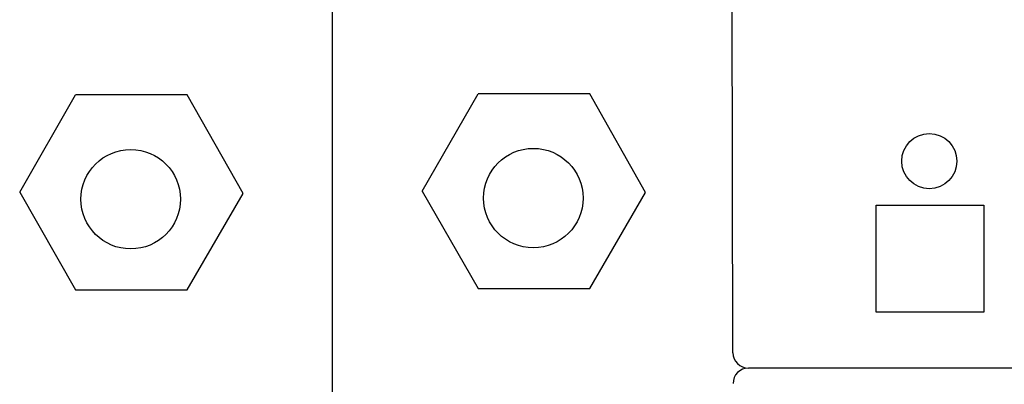
# Model space of a CAD drawing. Extents: x 80 to 1520, y 20 to 2160.
# Drawn here: x 654 to 717, y 734 to 758 of the extents above; entities that cross this region are included whole.
import ezdxf

# ---------------------------------------------------------------- set-up
doc = ezdxf.new("R2010")
doc.units = 0
doc.header["$LTSCALE"] = 40.64
doc.layers.add('DATA', color=7, linetype='CONTINUOUS')

msp = doc.modelspace()

# ---------------------------------------------------------------- linework, layer by layer
at = {"layer": 'DATA', "color": 7, "linetype": 'CONTINUOUS'}
for p, q in [((673.845, 434.669), (673.845, 793.301)), ((699.84, 736.013), (699.761, 767.702)), ((653.528, 746.436), (657.153, 752.766)), ((664.403, 752.766), (657.153, 752.766)), ((668.028, 746.351), (664.403, 752.766)), ((679.667, 746.508), (683.292, 752.837)), ((690.542, 752.837), (683.292, 752.837)), ((694.167, 746.422), (690.542, 752.837)), ((653.528, 746.436), (657.153, 740.107)), ((664.403, 740.107), (668.028, 746.351)), ((679.667, 746.508), (683.292, 740.178)), ((690.542, 740.178), (694.167, 746.422)), ((657.153, 740.107), (664.403, 740.107)), ((683.292, 740.178), (690.542, 740.178)), ((701.6, 735.015), (700.84, 735.015)), ((722.716, 735.015), (700.845, 735.015))]:
    msp.add_line(p, q, dxfattribs=at)
msp.add_lwpolyline([(709.129, 745.61), (716.129, 745.61), (716.129, 738.648), (709.129, 738.648)], close=True, dxfattribs=at)
for centre, radius in [((712.587, 748.462), 1.791), ((686.878, 746.06), 3.232), ((660.739, 745.989), 3.232)]:
    msp.add_circle(centre, radius, dxfattribs=at)
for centre, start, end in [((700.84, 736.015), 180.14196, 270), ((700.845, 734.015), 90, 180)]:
    msp.add_arc(centre, 1, start, end, dxfattribs=at)

doc.saveas('drawing.dxf')
